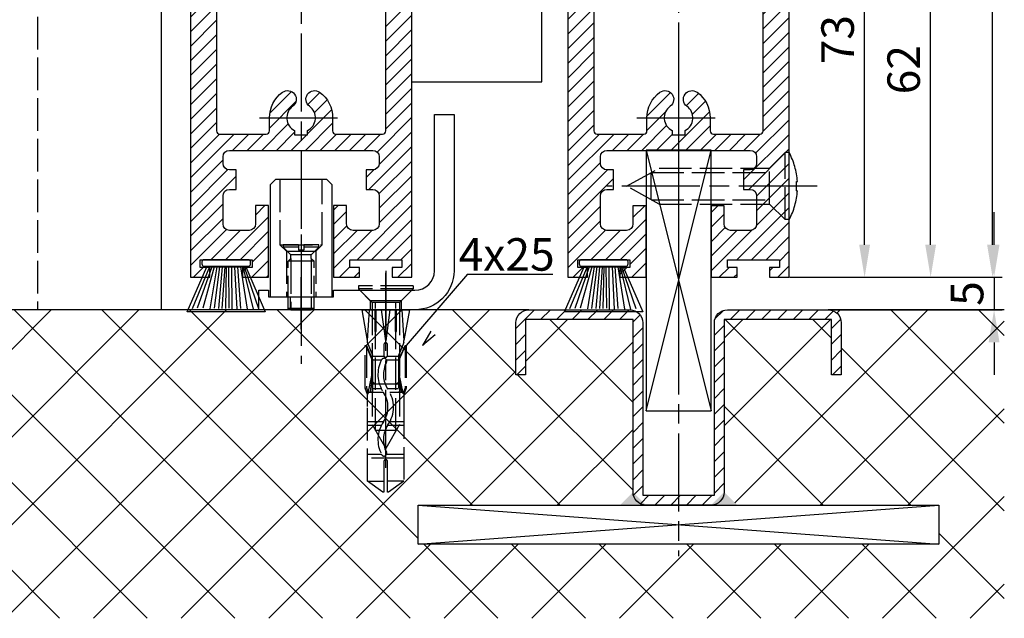
# Model space of a CAD drawing. Units: millimetres. Extents: x -2890 to 6594, y -364 to 5053.
# Drawn here: x 4353 to 4504, y 824 to 916 of the extents above; entities that cross this region are included whole.
import ezdxf

# ---------------------------------------------------------------- set-up
doc = ezdxf.new("R2010")
doc.units = ezdxf.units.MM
doc.linetypes.add('CENTERLINE', pattern=[30, 12, -1.5, 3, -1.5, 12])
doc.linetypes.add('GEN3', pattern=[6.25, 5, -1.25])
for name, color, linetype in [('centerline-Mittellinie', 92, 'CENTERLINE'), ('dimension-Bemassung', 5, 'Continuous'), ('hatching-Schraffur', 5, 'Continuous'), ('helpline-Hilslinie', 1, 'Continuous'), ('hiddenline-hinterliegendelinie', 6, 'GEN3'), ('outline-Körperkante', 7, 'Continuous')]:
    doc.layers.add(name, color=color, linetype=linetype)
doc.layers.get('0').off()
doc.styles.add('Standard 0.8', font='txt.shx', dxfattribs={"width": 0.8})
doc.dimstyles.new('ISO-5.0', dxfattribs={"dimtxt": 5, "dimasz": 5, "dimexe": 1.25, "dimexo": 0.625, "dimgap": 1, "dimtad": 1, "dimdec": 3, "dimtxsty": 'Standard', "dimcen": 2.5, "dimclrd": 256, "dimclre": 256, "dimadec": 0, "dimazin": 0, "dimtfac": 1, "dimtdec": 3, "dimtmove": 0, "dimatfit": 3, "dimfxl": 0, "dimlwd": -1, "dimlwe": -1, "dimarcsym": 0})

# ---------------------------------------------------------------- blocks, each defined once
blk = doc.blocks.new('*D61')
at = {"layer": 'dimension-Bemassung'}
for p, q in [((4417.039695765613, 3004.693574612297), (4503.912391456989, 3004.693574612297)), ((4502.662391456988, 881.693574612297), (4502.662391456989, 2999.693574612297)), ((4474.53784079344, 876.693574612297), (4503.912391456988, 876.693574612297))]:
    blk.add_line(p, q, dxfattribs=at)
for points in [[(4501.829058123656, 2999.693574612297), (4503.495724790322, 2999.693574612297), (4502.662391456989, 3004.693574612297)], [(4501.829058123655, 881.693574612297), (4503.495724790321, 881.693574612297), (4502.662391456988, 876.693574612297)]]:
    blk.add_solid(points, dxfattribs=at)
at = {"layer": 'dimension-Bemassung', "color": 0, "insert": (4499.162391456988, 978.8435186453452), "char_height": 5, "attachment_point": 5, "rotation": 90}
blk.add_mtext('FH1=FH2', dxfattribs=at)
blk = doc.blocks.new('*D65')
at = {"layer": 'dimension-Bemassung'}
for p, q in [((4405.48784079344, 938.6935746122961), (4494.399613192458, 938.6935746122961)), ((4493.149613192458, 881.693574612297), (4493.149613192458, 933.6935746122961)), ((4471.53784079344, 876.693574612297), (4494.399613192458, 876.693574612297))]:
    blk.add_line(p, q, dxfattribs=at)
for points in [[(4492.316279859125, 933.6935746122961), (4493.982946525791, 933.6935746122961), (4493.149613192458, 938.6935746122961)], [(4492.316279859125, 881.693574612297), (4493.982946525791, 881.693574612297), (4493.149613192458, 876.693574612297)]]:
    blk.add_solid(points, dxfattribs=at)
at = {"layer": 'dimension-Bemassung', "color": 0, "insert": (4489.649613192458, 908.5770251496285), "char_height": 5, "attachment_point": 5, "rotation": 90}
blk.add_mtext('62', dxfattribs=at)
blk = doc.blocks.new('*D71')
at = {"layer": 'dimension-Bemassung'}
for p, q in [((4502.89640031775, 881.693574612297), (4502.89640031775, 886.693574612297)), ((4493.622242069767, 876.693574612297), (4504.14640031775, 876.693574612297)), ((4502.89640031775, 876.693574612297), (4502.89640031775, 871.6935746122961)), ((4478.316655913403, 871.6935746122961), (4504.14640031775, 871.6935746122961)), ((4502.89640031775, 866.6935746122961), (4502.89640031775, 861.6935746122961))]:
    blk.add_line(p, q, dxfattribs=at)
for points in [[(4502.063066984417, 881.693574612297), (4503.729733651083, 881.693574612297), (4502.89640031775, 876.693574612297)], [(4502.063066984417, 866.6935746122961), (4503.729733651083, 866.6935746122961), (4502.89640031775, 871.6935746122961)]]:
    blk.add_solid(points, dxfattribs=at)
at = {"layer": 'dimension-Bemassung', "color": 0, "insert": (4499.39640031775, 874.1935746122973), "char_height": 5, "attachment_point": 5, "rotation": 90, "style": 'Standard 0.8'}
blk.add_mtext('5', dxfattribs=at)
blk = doc.blocks.new('Seitenriss_Bodenführung')
at = {"layer": 'centerline-Mittellinie'}
blk.add_line((185.3616223868613, 210.7178745478454), (185.3616223868613, 197.6774646185235), dxfattribs=at)
for points in [[(198.3616223868615, 174.8274646185235, 0), (198.3616223868615, 205.8274646185235, 0)], [(198.3616223868615, 205.1274646185235, 0), (198.3616223868615, 196.1274646185235, 0)], [(185.3616223868613, 196.1274646185235, 0), (185.3616223868613, 204.1274646185235, 0)]]:
    blk.add_polyline3d(points, dxfattribs=at)
at = {"layer": 'hiddenline-hinterliegendelinie'}
for p, q in [((182.1116223868612, 209.1274646185235), (188.6116223868612, 209.1274646185235)), ((184.9616223868613, 209.1274646185235), (182.6116223868613, 209.1274646185235)), ((182.6116223868613, 209.1274646185235), (182.6116223868613, 208.7274646185235)), ((184.9616223868613, 209.1274646185235), (184.9616223868613, 208.2774646185235)), ((188.1116223868613, 209.1274646185235), (185.7616223868613, 209.1274646185235)), ((185.7616223868613, 209.1274646185235), (185.7616223868613, 208.2774646185235)), ((188.1116223868613, 208.7274646185235), (188.1116223868613, 209.1274646185235)), ((184.9616223868613, 208.7274646185235), (182.6116223868613, 208.7274646185235)), ((182.6116223868613, 208.7274646185235), (183.7910373868613, 207.5480496185235)), ((183.1116223868612, 208.1274646185235), (183.1116223868612, 201.1274646185235)), ((186.9322073868613, 207.5480496185235), (183.7910373868613, 207.5480496185235)), ((183.7910373868613, 207.0068796185235), (183.7910373868613, 207.5480496185235)), ((185.7616223868613, 208.2774646185235), (184.9616223868613, 208.2774646185235)), ((188.1116223868613, 208.7274646185235), (185.7616223868613, 208.7274646185235)), ((188.1116223868613, 208.7274646185235), (186.9322073868613, 207.5480496185235)), ((186.9322073868613, 207.0068796185235), (186.9322073868613, 207.5480496185235)), ((187.6116223868612, 208.1274646185235), (187.6116223868612, 201.1274646185235)), ((183.3616223868613, 206.5774646185235), (183.7910373868613, 207.0068796185235)), ((183.3616223868613, 199.3421721185235), (183.3616223868613, 206.5774646185235)), ((187.3616223868613, 206.5774646185235), (183.3616223868613, 206.5774646185235)), ((183.7910373868613, 207.0068796185235), (183.7910373868613, 206.5774646185235)), ((183.7910373868613, 206.5774646185235), (183.7910373868613, 199.1274646185235)), ((187.3616223868613, 206.5774646185235), (186.9322073868613, 207.0068796185235)), ((186.9322073868613, 207.0068796185235), (186.9322073868613, 206.5774646185235)), ((186.9322073868613, 206.5774646185235), (186.9322073868613, 199.1274646185235)), ((187.3616223868613, 199.3421721185235), (187.3616223868613, 206.5774646185235)), ((187.3616223868613, 199.3421721185235), (183.3616223868613, 199.3421721185235)), ((183.7910373868613, 199.1274646185235), (183.3616223868613, 199.3421721185235)), ((183.7910373868613, 199.1274646185235), (186.9322073868613, 199.1274646185235)), ((186.9322073868613, 199.1274646185235), (187.3616223868613, 199.3421721185235)), ((195.5616223868615, 194.3885492542619), (195.8791440847979, 199.1274646185235)), ((200.8441006889249, 199.1274646185235), (201.1616223868614, 194.3885492542619)), ((196.7450286368615, 187.6887224383376), (196.3616223868615, 188.0721286883376)), ((196.3616223868615, 187.6887224383376), (196.3616223868615, 188.0721286883376)), ((200.3616223868615, 187.6887224383376), (196.3616223868615, 187.6887224383376)), ((199.9782161368615, 187.6887224383376), (200.3616223868615, 188.0721286883376)), ((200.3616223868615, 187.6887224383376), (200.3616223868615, 188.0721286883376))]:
    blk.add_line(p, q, dxfattribs=at)
for points in [[(182.1116223868612, 219.1274646185235), (182.1116223868612, 209.1274646185235), (183.1116223868612, 208.1274646185235), (187.6116223868612, 208.1274646185235), (188.6116223868612, 209.1274646185235), (188.6116223868612, 219.1274646185235)], [(198.3616223868615, 194.3674646185235), (197.7269557201948, 199.1274646185235)], [(198.9962890535282, 199.1274646185235), (198.3616223868615, 194.3674646185235)], [(198.3616223868615, 194.3674646185235), (198.3616223868615, 199.1274646185235)], [(195.3859817198984, 193.662490987619), (195.3859817198984, 187.1331706452367), (195.6718137961281, 186.2977693893089)], [(195.5616223868614, 194.0874646185236), (195.5616223868615, 194.3885492542619)], [(201.3372630538245, 193.662490987619), (201.3372630538245, 187.1331706452367), (201.0514309775949, 186.2977693893089)], [(201.1616223868616, 194.0874646185236), (201.1616223868614, 194.3885492542619)], [(195.6718137961281, 186.2977693893089), (196.2214908658005, 189.0238155928625), (196.2214908658005, 191.5410114824341), (195.3859817198984, 193.5233195473474)], [(201.0514309775949, 186.2977693893089), (200.5017539079225, 189.0238155928625), (200.5017539079225, 191.5410114824341), (201.3372630538245, 193.5233195473474)], [(196.2214908658005, 191.5410114824341), (196.2914545351553, 191.5447169965541)], [(196.4016223868614, 192.0136727193407), (198.1057876674006, 192.0136727193407)], [(196.4016223868614, 191.4536727193407), (197.7314976189105, 191.4536727193407)], [(198.4748447888254, 191.4536727193407), (200.3216223868615, 191.4536727193407)], [(198.6174571063223, 192.0136727193407), (200.3216223868615, 192.0136727193407)], [(200.5017539079225, 191.5410114824341), (200.4317902385677, 191.5447169965541)], [(196.2214908658005, 189.0238155928625), (196.2914545351553, 189.0247169965541)], [(200.5017539079225, 189.0238155928625), (200.4317902385677, 189.0247169965541)], [(195.2179817198983, 187.0959102188625), (195.3859817198984, 187.1331706452367)], [(195.6718137961281, 186.2977693893089), (195.5616223868613, 186.0915518257963)], [(195.9536223868616, 186.5274646185234), (195.6718137961281, 186.2977693893089)], [(198.0308745825014, 186.4154646185235), (195.816211774242, 186.4154646185235)], [(197.6981733736464, 186.9754646185235), (196.4016223868614, 186.9754646185235)], [(200.3216223868615, 186.9754646185235), (198.6668832385956, 186.9754646185235)], [(200.9070329994809, 186.4154646185235), (199.0052907893451, 186.4154646185235)], [(200.7696223868614, 186.5274646185234), (201.0514309775949, 186.2977693893089)], [(201.0514309775949, 186.2977693893089), (201.1616223868616, 186.0915518257963)], [(201.5052630538246, 187.0959102188625), (201.3372630538245, 187.1331706452367)], [(201.1616223868617, 186.0915518257965), (201.1616223868617, 184.2869237399297)], [(198.0381057618886, 181.9354646185235), (195.5616223868614, 181.9354646185235)], [(201.1616223868612, 181.9354646185235), (199.0108969060582, 181.9354646185235)], [(197.7036920139538, 181.3754646185234), (195.5616223868613, 181.3754646185234)], [(201.1616223868612, 181.3754646185234), (198.6739862036255, 181.3754646185234)], [(197.7267466405378, 176.8954646185236), (195.5616223868614, 176.8954646185236)], [(201.1616223868612, 176.3354646185234), (195.5616223868613, 176.3354646185234)], [(201.1616223868612, 176.8954646185236), (198.4858483631127, 176.8954646185236)], [(195.5616223868613, 172.8074646185236), (198.0816223868616, 172.8074646185236)], [(201.1616223868617, 172.8074646185236), (198.6416223868617, 172.8074646185236)]]:
    blk.add_lwpolyline(points, dxfattribs=at)
for points in [[(195.5616223868615, 194.3885492542619), (194.7216223868616, 199.1274646185235), (196.6910499024964, 199.1274646185235), (196.6910499024964, 195.8794646185235, 1), (196.9150499024964, 195.8794646185235), (196.9150499024964, 199.1274646185235)], [(196.9150499024964, 199.1274646185235), (199.8081948712266, 199.1274646185235), (199.8081948712266, 195.8794646185235, 1), (200.0321948712265, 195.8794646185235), (200.0321948712265, 199.1274646185235), (202.0016223868615, 199.1274646185235), (201.1616223868614, 194.3885492542619)], [(201.1616223868616, 194.0874646185236), (200.3216223868615, 192.1274646185235), (200.3216223868615, 186.5274646185234), (200.7696223868614, 186.5274646185234), (200.4317902385677, 189.0247169965541), (200.4317902385677, 191.5447169965541), (201.3372630538245, 193.662490987619), (201.5052630538246, 193.662490987619), (201.5052630538246, 187.1331706452364), (201.5052630538246, 187.0959102188625), (201.1616223868616, 186.0915518257963), (201.1616223868612, 184.2869237399297), (201.1616223868617, 172.8074646185236), (198.7816223868616, 171.1274646185235), (198.6416223868617, 171.1274646185235), (198.6416223868617, 175.8316200265596, 1), (198.0816223868616, 175.8316200265596), (198.0816223868615, 171.1274646185235), (197.9416223868615, 171.1274646185235), (195.5616223868613, 172.8074646185236), (195.5616223868613, 184.2869237399297), (195.5616223868613, 186.0915518257963), (195.2179817198983, 187.0959102188625), (195.2179817198983, 187.1331706452364), (195.2179817198983, 193.662490987619), (195.3859817198984, 193.662490987619), (196.2914545351553, 191.5447169965541), (196.2914545351553, 189.0247169965541), (195.9536223868616, 186.5274646185234), (196.4016223868614, 186.5274646185234), (196.4016223868614, 192.1274646185235), (195.5616223868614, 194.0874646185236)]]:
    blk.add_lwpolyline(points, format="xyb", dxfattribs=at)
for points in [[(198.6416223868615, 192.1274646185235), (198.6416223868615, 193.7717710116528, 1), (198.0816223868615, 193.7717710116528), (198.0816223868615, 192.1274646185235, 1)], [(197.7351322659754, 176.8795207291011, -0.2776108208472702), (198.014302759528, 181.9000558944519, 0.307765843416291), (198.014302759528, 186.4400306950244, -0.2771806356793742), (197.7314976189127, 191.4536727193405, -0.9999999999999829), (198.4748447888231, 191.0624758571522, 0.277180635679377), (198.7089420141952, 186.9123402395768, -0.3077658434162909), (198.7089420141953, 181.4277463498996, 0.2776108208472525), (198.4778534356635, 177.2719048063754, -1.000000000000008)]]:
    blk.add_lwpolyline(points, format="xyb", close=True, dxfattribs=at)
for points in [[(202.5616223868615, 202.8274646185235, 0), (194.1616223868615, 202.8274646185235, 0)], [(194.1616223868615, 202.8274646185235, 0), (194.1616223868615, 202.3274646185235, 0)], [(202.5616223868615, 202.8274646185235, 0), (202.5616223868615, 202.3274646185235, 0)], [(202.5616223868615, 202.3274646185235, 0), (194.1616223868615, 202.3274646185235, 0)], [(196.2616223868615, 200.2274646185235, 0), (194.1616223868615, 202.3274646185235, 0)], [(194.3616223868615, 202.1274646185235, 0), (195.9616223868615, 200.5274646185235, 0)], [(200.4616223868615, 200.2274646185235, 0), (202.5616223868615, 202.3274646185235, 0)], [(202.3616223868615, 202.1274646185235, 0), (200.7616223868615, 200.5274646185235, 0)], [(183.3616223868613, 199.1274646185235, 0), (183.3616223868613, 201.1274646185235, 0)], [(183.7405085010169, 199.1274646185235, 0), (183.7405085010169, 201.1274646185235, 0)], [(186.9827362727056, 199.1274646185235, 0), (186.9827362727056, 201.1274646185235, 0)], [(187.3616223868613, 199.1274646185235, 0), (187.3616223868613, 201.1274646185235, 0)], [(200.7616223868615, 200.5274646185235, 0), (195.9616223868615, 200.5274646185235, 0)], [(195.9616223868615, 200.5274646185235, 0), (195.9616223868615, 199.1274646185235, 0)], [(196.2616223868615, 200.2274646185235, 0), (196.2616223868615, 181.5274646185235, 0)], [(200.4616223868615, 200.2274646185235, 0), (196.2616223868615, 200.2274646185235, 0)], [(196.8116223868615, 180.558416999476, 0), (196.8116223868615, 200.2274646185235, 0)], [(199.9116223868615, 180.558416999476, 0), (199.9116223868615, 200.2274646185235, 0)], [(200.4616223868615, 200.2274646185235, 0), (200.4616223868615, 181.5274646185235, 0)], [(200.7616223868615, 200.5274646185235, 0), (200.7616223868615, 199.1274646185235, 0)], [(196.2616223868615, 181.5274646185235, 0), (198.3616223868615, 177.8274646185235, 0)], [(199.9116223868615, 180.558416999476, 0), (196.8116223868615, 180.558416999476, 0)], [(200.4616223868615, 181.5274646185235, 0), (198.3616223868615, 177.8274646185235, 0)]]:
    blk.add_polyline3d(points, dxfattribs=at)
at = {"layer": 'outline-Körperkante'}
blk.add_lwpolyline([(190.3616223868612, 202.1274646185235), (202.8616223868612, 202.1274646185235, 0.414213562373095), (205.8616223868612, 205.1274646185235), (205.8616223868612, 229.1274646185235), (208.8616223868612, 229.1274646185235), (208.8616223868612, 205.1274646185235, -0.414213562373095), (202.8616223868612, 199.1274646185235), (178.8616223868613, 199.1274646185235), (178.8616223868613, 202.1274646185235), (180.3616223868613, 202.1274646185235), (180.3616223868613, 201.1274646185235), (190.3616223868612, 201.1274646185235)], format="xyb", close=True, dxfattribs=at)
blk.add_lwpolyline([(180.6116223868612, 201.1274646185235), (190.1116223868612, 201.1274646185235), (190.1116223868612, 218.3274646185235), (189.3116223868612, 219.1274646185235), (181.4116223868612, 219.1274646185235), (180.6116223868612, 218.3274646185235)], close=True, dxfattribs=at)
blk = doc.blocks.new('Seitenriss_Bodenführung_durchgehend')
at = {"layer": 'hatching-Schraffur'}
h = blk.add_hatch(dxfattribs=at)
h.set_pattern_fill('LINE', color=256, scale=0.54, angle=45, style=0)
h.set_pattern_definition([(45, (-755.6214709272664, 964.7031132765347), (-1.212334576344336, 1.212334576344336), [])])
h.paths.add_polyline_path([(217.9438197458104, 156.5790781987366), (212.3328303886661, 156.5790781987367), (212.3328294238137, 155.0790781987367), (217.4438197458104, 155.0790781987366, 0.4142135623730894), (219.4438197458104, 157.0790781987366), (219.4438197458104, 183.5790781987357), (235.9438197458102, 183.5790781987366), (235.9438197458104, 175.0790781987366), (237.4438197458104, 175.0790781987365), (237.4438197458104, 183.0790781987366, 0.4142135623730951), (235.4438197458104, 185.0790781987366), (219.9438197458104, 185.0790781987366, 0.4142135623730951), (217.9438197458104, 183.0790781987366)])
h.paths.add_polyline_path([(205.4438197458104, 157.0790781987366, 0.4142135623731044), (207.4438197458104, 155.0790781987366), (212.3328294238137, 155.0790781987367), (212.3328303886664, 156.5790781987365), (206.9438197458104, 156.5790781987366), (206.9438197458104, 183.0790781987362, 0.4142135623730784), (204.9438197458104, 185.0790781987362), (189.4438197458104, 185.0790781987366, 0.4142135623731155), (187.4438197458104, 183.0790781987366), (187.4438197458104, 175.0790781987365), (188.9438197458104, 175.0790781987366), (188.9438197458104, 183.5790781987365), (205.4438197458104, 183.5790781987362)])
at = {"layer": 'centerline-Mittellinie'}
for p, q in [((212.4438197458104, 220.0898770264563), (212.4438197458104, 147.2292714388253)), ((233.7238660422169, 204.0790781987364), (201.4438197458104, 204.0790781987364))]:
    blk.add_line(p, q, dxfattribs=at)
at = {"layer": 'helpline-Hilslinie'}
for p, q in [((207.4438197458104, 209.5790781987364), (217.4438197458104, 169.5790781987364)), ((207.4438197458104, 169.5790781987364), (217.4438197458104, 209.5790781987364)), ((172.4438197458104, 155.0790781987366), (252.4438197458104, 149.0790781987366)), ((172.4438197458104, 149.0790781987366), (252.4438197458104, 155.0790781987366))]:
    blk.add_line(p, q, dxfattribs=at)
at = {"layer": 'hiddenline-hinterliegendelinie'}
for p, q in [((226.4438197458104, 206.8290781987364), (228.8438197458103, 209.2290781987364)), ((228.8438197458103, 198.9290781987364), (228.8438197458103, 209.2290781987364)), ((229.4438197458104, 209.2290781987364), (228.8438197458103, 209.2290781987364)), ((229.4438197458104, 198.9290781987364), (229.4438197458104, 209.2290781987364)), ((204.4438197458104, 204.0790781987364), (209.4438197458104, 206.8290781987364)), ((208.2347288367195, 206.1640781987364), (226.4438197458104, 206.1640781987364)), ((208.2347288367195, 201.9940781987365), (208.2347288367195, 206.1640781987364)), ((209.4438197458104, 206.8290781987364), (226.4438197458104, 206.8290781987364)), ((226.4438197458104, 201.3290781987364), (226.4438197458104, 206.8290781987364)), ((230.5738660422168, 204.7890781987364), (230.7009284907957, 204.7890781987364)), ((230.5738660422168, 203.3690781987365), (230.5738660422168, 204.7890781987364)), ((209.4438197458104, 201.3290781987364), (204.4438197458104, 204.0790781987364)), ((230.5738660422168, 203.3690781987365), (230.7009284907957, 203.3690781987365)), ((208.2347288367195, 201.9940781987365), (226.4438197458104, 201.9940781987365)), ((209.4438197458104, 201.3290781987364), (226.4438197458104, 201.3290781987364)), ((226.4438197458104, 201.3290781987364), (228.8438197458103, 198.9290781987364)), ((229.4438197458104, 198.9290781987364), (228.8438197458103, 198.9290781987364))]:
    blk.add_line(p, q, dxfattribs=at)
for start, end in [(3.700754800686568, 27.91633900544178), (332.0836609945582, 356.2992451993069)]:
    blk.add_arc((219.7238660422169, 204.0790781987364), 11, start, end, dxfattribs=at)
at = {"layer": 'outline-Körperkante'}
for points in [[(207.4438197458104, 169.5790781987364), (217.4438197458104, 169.5790781987364), (217.4438197458104, 209.5790781987364), (207.4438197458104, 209.5790781987364)], [(172.4438197458104, 155.0790781987366), (252.4438197458104, 155.0790781987366), (252.4438197458104, 149.0790781987366), (172.4438197458104, 149.0790781987366)]]:
    blk.add_lwpolyline(points, close=True, dxfattribs=at)
blk.add_lwpolyline([(235.9438197458104, 175.0790781987366), (235.9438197458104, 183.5790781987366), (219.4438197458104, 183.5790781987357), (219.4438197458104, 157.0790781987366, -0.4142135623730893), (217.4438197458104, 155.0790781987366), (207.4438197458104, 155.0790781987366, -0.4142135623731045), (205.4438197458104, 157.0790781987366), (205.4438197458104, 183.5790781987362), (188.9438197458104, 183.5790781987366), (188.9438197458104, 175.0790781987366), (187.4438197458104, 175.0790781987366), (187.4438197458104, 183.0790781987366, -0.4142135623730989), (189.4438197458104, 185.0790781987366), (204.9438197458104, 185.0790781987362, -0.4142135623730951), (206.9438197458104, 183.0790781987362), (206.9438197458104, 156.5790781987366), (217.9438197458104, 156.5790781987366), (217.9438197458104, 183.0790781987366, -0.4142135623730951), (219.9438197458104, 185.0790781987366), (235.4438197458104, 185.0790781987366, -0.4142135623730951), (237.4438197458104, 183.0790781987366), (237.4438197458104, 175.0790781987366)], format="xyb", close=True, dxfattribs=at)
for points in [[(207.4438197458104, 155.0790781987367), (203.4438197458104, 155.0790781987366), (205.4438197458104, 157.0790781987367)], [(217.4438197458104, 155.0790781987367), (221.4438197458104, 155.0790781987366), (219.4438197458104, 157.0790781987367)]]:
    blk.add_solid(points, dxfattribs=at)
blk = doc.blocks.new('Seitenriss_Eingang_Teleskop')
at = {"layer": 'hatching-Schraffur'}
h = blk.add_hatch(dxfattribs=at)
h.set_pattern_fill('ANSI37', color=256, scale=3, style=0)
h.set_pattern_definition([(45, (-2.5, 0), (-6.735192090801863, 6.735192090801865), []), (135, (-2.5, 0), (-6.735192090801865, -6.735192090801863), [])])
edge = h.paths.add_edge_path()
edge.add_line((678.4468325798946, -1780.563886889011), (678.4468325798946, -1827.961456972411))
edge.add_line((678.4468325798946, -1827.961456972411), (875.8793689196566, -1827.961456972411))
edge.add_line((875.8793689196566, -1827.961456972411), (875.8793689196566, -1780.563886889011))
edge.add_line((875.8793689196566, -1780.563886889011), (848.8241726112672, -1780.563886889011))
edge.add_arc((848.8241726112672, -1782.563886889011), 2, 0, 90, ccw=False)
edge.add_line((850.8241726112672, -1782.563886889011), (850.8241726112672, -1790.563886889011))
edge.add_line((850.8241726112672, -1790.563886889011), (849.3241726112672, -1790.563886889011))
edge.add_line((849.3241726112672, -1790.563886889011), (849.3241726112672, -1782.063886889011))
edge.add_line((849.3241726112672, -1782.063886889011), (832.8241726112672, -1782.063886889012))
edge.add_line((832.8241726112672, -1782.063886889012), (832.8241726112672, -1808.563886889011))
edge.add_line((832.8241726112672, -1808.563886889011), (834.8241726112672, -1810.563886889011))
edge.add_line((834.8241726112672, -1810.563886889011), (865.8241726112672, -1810.563886889011))
edge.add_line((865.8241726112672, -1810.563886889011), (865.8241726112672, -1816.563886889011))
edge.add_line((865.8241726112672, -1816.563886889011), (785.8241726112672, -1816.563886889011))
edge.add_line((785.8241726112672, -1816.563886889011), (785.8241726112672, -1810.563886889011))
edge.add_line((785.8241726112672, -1810.563886889011), (816.8241726112672, -1810.563886889011))
edge.add_line((816.8241726112672, -1810.563886889011), (818.8241726112672, -1808.563886889011))
edge.add_line((818.8241726112672, -1808.563886889011), (818.8241726112672, -1782.063886889011))
edge.add_line((818.8241726112672, -1782.063886889011), (802.3241726112672, -1782.063886889011))
edge.add_line((802.3241726112672, -1782.063886889011), (802.3241726112672, -1790.563886889011))
edge.add_line((802.3241726112672, -1790.563886889011), (800.8241726112672, -1790.563886889011))
edge.add_line((800.8241726112672, -1790.563886889011), (800.8241726112672, -1782.563886889011))
edge.add_arc((802.8241726112672, -1782.563886889011), 2, 90, 180, ccw=False)
edge.add_line((802.8241726112672, -1780.563886889011), (678.4468325798946, -1780.563886889011))
at = {"layer": 'outline-Körperkante'}
for p, q in [((777.1841726112677, -1780.563886889011), (678.4468325798946, -1780.563886889011)), ((802.8241726112672, -1780.563886889011), (784.4641726112675, -1780.563886889011)), ((875.8793689196566, -1780.563886889011), (848.8241726112672, -1780.563886889011))]:
    blk.add_line(p, q, dxfattribs=at)
for name, p in [('Seitenriss_Bodenführung_durchgehend', (613.3803528654566, -1965.642965087748)), ('Seitenriss_Bodenführung', (582.4625502244062, -1979.691351507534))]:
    blk.add_blockref(name, p, dxfattribs=at)
blk = doc.blocks.new('Bürste')
at = {"layer": 'hatching-Schraffur'}
for p, q in [((-2.064304100818844, -1.074771044780732), (-4.757905451990951, -7.548768791028009)), ((-1.717983885944818, -1.074771044780732), (-3.949825190670823, -7.471774980270425)), ((-1.333183487160908, -1.074771044780732), (-3.103264745440811, -7.433279179791157)), ((-0.9483838085345715, -1.07477104478074), (-2.006584185032807, -7.548768791028011)), ((-0.5635834097506622, -1.074771044780733), (-1.352423939194637, -7.471774980270426)), ((-0.1403028270568705, -1.074771044780733), (-0.6982636933565805, -7.491023432959879)), ((0.2829770354793489, -1.074771044780733), (-0.1595432790905993, -7.510271885649332)), ((0.5000000000000007, -1.074771044780733), (0.3791771351752682, -7.491023432959879)), ((0.8409371816213713, -1.074771044780733), (0.9178975494412493, -7.4525265275812)), ((1.30269794822516, -1.074771044780733), (1.341177411977469, -7.58726569640669)), ((1.783697726547417, -1.074771044780733), (2.130017941421442, -7.58726569640669)), ((2.226218041117364, -1.074771044780733), (2.668738355687423, -7.491023432959879)), ((2.668738355687424, -1.074771044780733), (3.707699000309389, -7.58726569640669)), ((3.053538754471333, -1.07477104478074), (4.611979361325438, -7.625762601785369)), ((3.245938953863288, -1.074771044780733), (5.439300074679408, -7.49102343295988))]:
    blk.add_line(p, q, dxfattribs=at)
at = {"layer": 'outline-Körperkante'}
blk.add_lwpolyline([(3.5, -1.074771044780733), (6.499999999999999, -8.000000000000004), (-5.500000000000001, -7.999999999999999), (-2.5, -1.074771044780732)], close=True, dxfattribs=at)
blk.add_lwpolyline([(-3.249999999999996, -0.3499999999999992), (-3.250000000000001, -0.649999999999999, 0.4142135623730961), (-2.900000000000002, -1), (3.899999999999995, -1.000000000000002, 0.414213562373095), (4.249999999999997, -0.6500000000000017), (4.249999999999997, -0.3500000000000016, 0.414213562373095), (3.899999999999996, -1.77635683940025e-15), (-2.899999999999996, -1.110223024625157e-16, 0.4142135623730943)], format="xyb", close=True, dxfattribs=at)
blk = doc.blocks.new('Seitenriss_Türschuh')
at = {"layer": 'hatching-Schraffur'}
h = blk.add_hatch(dxfattribs=at)
h.set_pattern_fill('LINE', color=256, scale=0.5, angle=45, style=0)
h.set_pattern_definition([(45, (-260.1302474895663, -337.3312607704851), (-1.122532015133644, 1.122532015133644), [])])
edge = h.paths.add_edge_path(flags=16)
edge.add_line((-12.50000000000005, 27), (-5.349999999999991, 26.99999999999989))
edge.add_arc((-5.349999999999984, 27.49999999999988), 0.4999999999999929, 269.9999999999992, 360.0000000000008)
edge.add_line((-4.849999999999991, 27.49999999999989), (-4.850000000000048, 29.5))
edge.add_arc((-5.46229728115577e-14, 29.50000000000006), 4.849999999999993, 126.00000000000091, 180.0000000000007, ccw=False)
edge.add_arc((-2.071943014331085, 32.35178490517168), 1.325000000000008, -54.000000000000114, 125.9999999999996, ccw=False)
edge.add_arc((3.33066907387547e-15, 29.49999999999999), 2.200000000000057, 126.0000000000025, 242.9643082105868)
edge.add_line((-1.000000000000053, 27.54040820577342), (-1.000000000000053, 26.89999999999998))
edge.add_line((-1.000000000000053, 26.89999999999998), (0.9999999999999467, 26.89999999999998))
edge.add_line((0.9999999999999467, 26.89999999999998), (0.9999999999999467, 27.54040820577336))
edge.add_arc((2.220446049250313e-15, 29.49999999999998), 2.200000000000045, 297.0356917894101, 414.0000000000009)
edge.add_arc((2.071943014330945, 32.35178490517171), 1.324999999999971, 54.00000000000051, 234.0000000000005, ccw=False)
edge.add_arc((-4.662936703425657e-14, 29.49999999999999), 4.850000000000015, 1.1368683772161603e-13, 54.00000000000023, ccw=False)
edge.add_line((4.849999999999969, 29.5), (4.849999999999969, 27.50000000000011))
edge.add_arc((5.349999999999976, 27.50000000000012), 0.5000000000000062, 180.0000000000008, 269.9999999999993)
edge.add_line((5.349999999999969, 27.00000000000011), (12.49999999999995, 26.99999999999989))
edge.add_arc((12.49999999999995, 27.49999999999988), 0.4999999999999929, 269.9999999999994, 360.0000000000008)
edge.add_line((12.99999999999995, 27.49999999999989), (12.99999999999995, 59.00000000000006))
edge.add_arc((12.49999999999995, 59.00000000000006), 0.5, 0, 90)
edge.add_line((12.49999999999995, 59.50000000000006), (5.349999999999969, 59.5))
edge.add_arc((5.349999999999969, 59), 0.5, 90, 180)
edge.add_line((4.849999999999969, 59), (4.849999999999969, 57))
edge.add_arc((-4.662936703425657e-14, 57.00000000000001), 4.850000000000016, 305.99999999999983, 359.99999999999983, ccw=False)
edge.add_arc((2.071943014330944, 54.14821509482829), 1.324999999999972, 125.99999999999949, 305.9999999999995, ccw=False)
edge.add_arc((4.662936703425657e-15, 56.99999999999999), 2.200000000000019, 305.9999999999996, 422.9643082105897)
edge.add_line((0.9999999999999467, 58.95959179422658), (0.9999999999999467, 59.60000000000002))
edge.add_line((0.9999999999999467, 59.60000000000002), (-1.000000000000053, 59.60000000000002))
edge.add_line((-1.000000000000053, 59.60000000000002), (-1.000000000000053, 58.95959179422653))
edge.add_arc((-5.484501741648273e-14, 56.99999999999999), 2.199999999999997, 117.0356917894123, 233.9999999999984)
edge.add_arc((-2.071943014331113, 54.14821509482829), 1.325000000000054, -125.99999999999977, 53.99999999999977, ccw=False)
edge.add_arc((-2.575717417130363e-14, 56.99999999999986), 4.850000000000021, 179.9999999999983, 233.9999999999981, ccw=False)
edge.add_line((-4.850000000000048, 57), (-4.849999999999962, 59))
edge.add_arc((-5.349999999999953, 59.00000000000001), 0.4999999999999911, 359.9999999999992, 450.000000000001)
edge.add_line((-5.349999999999962, 59.5), (-12.5, 59.49999999999989))
edge.add_arc((-12.49999999999999, 58.99999999999989), 0.5, 90.0000000000002, 180)
edge.add_line((-13, 58.99999999999989), (-13.00000000000005, 27.5))
edge.add_arc((-12.50000000000005, 27.5), 0.5000000000000036, 180.0000000000004, 269.9999999999996)
edge = h.paths.add_edge_path()
edge.add_line((16.99999999999995, 5), (16.99999999999995, 78))
edge.add_line((16.99999999999995, 78), (14.99999999999995, 78))
edge.add_line((14.99999999999995, 78), (14.99999999999995, 76.5))
edge.add_line((14.99999999999995, 76.5), (15.99999999999995, 76.5))
edge.add_line((15.99999999999995, 76.5), (15.99999999999995, 74.5))
edge.add_line((15.99999999999995, 74.5), (14.99999999999995, 74.5))
edge.add_line((14.99999999999995, 74.5), (14.99999999999995, 63.5))
edge.add_arc((13.99999999999996, 63.5), 0.9999999999999911, -149.99999999999972, 0, ccw=False)
edge.add_line((13.13397459621553, 63), (-13.13397459621561, 63))
edge.add_arc((-14.00000000000005, 63.5), 1.000000000000005, 180, 330.00000000000017, ccw=False)
edge.add_line((-15.00000000000005, 63.5), (-15.00000000000005, 74.5))
edge.add_line((-15.00000000000005, 74.5), (-16.00000000000005, 74.5))
edge.add_line((-16.00000000000005, 74.5), (-16.00000000000005, 76.5))
edge.add_line((-16.00000000000005, 76.5), (-15.00000000000005, 76.5))
edge.add_line((-15.00000000000005, 76.5), (-15.00000000000005, 78))
edge.add_line((-15.00000000000005, 78), (-17.00000000000005, 78))
edge.add_line((-17.00000000000005, 78), (-17.00000000000005, 5))
edge.add_line((-17.00000000000005, 5), (-14.00000000000005, 5))
edge.add_line((-14.00000000000005, 5), (-14.00000000000005, 6.5))
edge.add_line((-14.00000000000005, 6.5), (-15.50000000000005, 6.5))
edge.add_line((-15.50000000000005, 6.5), (-15.50000000000005, 7.699999999999989))
edge.add_line((-15.50000000000005, 7.699999999999989), (-7.500000000000053, 7.699999999999989))
edge.add_line((-7.500000000000053, 7.699999999999989), (-7.500000000000053, 6.5))
edge.add_line((-7.500000000000053, 6.5), (-9.000000000000053, 6.5))
edge.add_line((-9.000000000000053, 6.5), (-9.000000000000053, 5))
edge.add_line((-9.000000000000053, 5), (-5.000000000000053, 5))
edge.add_line((-5.000000000000053, 5), (-5.000000000000053, 16))
edge.add_line((-5.000000000000053, 16), (-7.000000000000053, 16))
edge.add_line((-7.000000000000053, 16), (-7.000000000000053, 13.19999999999999))
edge.add_arc((-8.000000000000053, 13.19999999999999), 1, -90, 0, ccw=False)
edge.add_line((-8.000000000000053, 12.19999999999999), (-11.00000000000005, 12.19999999999999))
edge.add_arc((-11.00000000000005, 13.19999999999999), 1, 180, 270, ccw=False)
edge.add_line((-12.00000000000005, 13.19999999999999), (-12.00000000000005, 17.5))
edge.add_arc((-11.00000000000005, 17.5), 1, 90, 180, ccw=False)
edge.add_line((-11.00000000000005, 18.5), (-10.00000000000005, 18.5))
edge.add_line((-10.00000000000005, 18.5), (-10.00000000000005, 21.5))
edge.add_line((-10.00000000000005, 21.5), (-11.00000000000005, 21.49999999999994))
edge.add_arc((-11.00000000000005, 22.49999999999994), 1, 180, 270, ccw=False)
edge.add_line((-12.00000000000005, 22.49999999999994), (-12.00000000000005, 23.5))
edge.add_arc((-11.00000000000005, 23.5), 1, 90, 180, ccw=False)
edge.add_line((-11.00000000000005, 24.5), (10.99999999999995, 24.5))
edge.add_arc((10.99999999999996, 23.50000000000001), 0.9999999999999929, -3.979039320256561e-13, 90.00000000000051, ccw=False)
edge.add_line((11.99999999999995, 23.5), (11.99999999999995, 22.5))
edge.add_arc((10.99999999999993, 22.50000000000001), 1.000000000000014, 270.0000000000008, 359.9999999999992, ccw=False)
edge.add_line((10.99999999999995, 21.5), (9.999999999999947, 21.5))
edge.add_line((9.999999999999947, 21.5), (9.999999999999947, 18.5))
edge.add_line((9.999999999999947, 18.5), (10.99999999999995, 18.5))
edge.add_arc((10.99999999999995, 17.5), 1, 0, 90, ccw=False)
edge.add_line((11.99999999999995, 17.5), (11.99999999999995, 13.19999999999999))
edge.add_arc((10.99999999999995, 13.19999999999999), 1, -90, 0, ccw=False)
edge.add_line((10.99999999999995, 12.19999999999999), (7.999999999999947, 12.19999999999999))
edge.add_arc((7.999999999999947, 13.19999999999999), 1, 180, 270, ccw=False)
edge.add_line((6.999999999999947, 13.19999999999999), (6.999999999999947, 16))
edge.add_line((6.999999999999947, 16), (4.999999999999947, 16))
edge.add_line((4.999999999999947, 16), (4.999999999999947, 5))
edge.add_line((4.999999999999947, 5), (8.999999999999947, 5))
edge.add_line((8.999999999999947, 5), (8.999999999999947, 6.5))
edge.add_line((8.999999999999947, 6.5), (7.499999999999947, 6.5))
edge.add_line((7.499999999999947, 6.5), (7.499999999999947, 7.699999999999989))
edge.add_line((7.499999999999947, 7.699999999999989), (15.49999999999995, 7.699999999999989))
edge.add_line((15.49999999999995, 7.699999999999989), (15.49999999999995, 6.5))
edge.add_line((15.49999999999995, 6.5), (13.99999999999995, 6.5))
edge.add_line((13.99999999999995, 6.5), (13.99999999999995, 5))
edge.add_line((13.99999999999995, 5), (16.99999999999995, 5))
at = {"layer": 'centerline-Mittellinie'}
for p, q in [((-6.3965499199827, 57), (6.396549919982707, 57)), ((-6.3965499199827, 29.5), (6.396549919982707, 29.5))]:
    blk.add_line(p, q, dxfattribs=at)
at = {"layer": 'outline-Körperkante'}
for points in [[(16.99999999999995, 5), (16.99999999999995, 78), (14.99999999999995, 78), (14.99999999999995, 76.5), (15.99999999999995, 76.5), (15.99999999999995, 74.5), (14.99999999999995, 74.5), (14.99999999999995, 63.5, -0.7673269879789567), (13.13397459621553, 63), (-13.13397459621561, 63, -0.7673269879789623), (-15.00000000000005, 63.5), (-15.00000000000005, 74.5), (-16.00000000000005, 74.5), (-16.00000000000005, 76.5), (-15.00000000000005, 76.5), (-15.00000000000005, 78), (-17.00000000000005, 78), (-17.00000000000005, 5), (-14.00000000000005, 5), (-14.00000000000005, 6.5), (-15.50000000000005, 6.5), (-15.50000000000005, 7.699999999999989), (-7.500000000000053, 7.699999999999989), (-7.500000000000053, 6.5), (-9.000000000000053, 6.5), (-9.000000000000053, 5), (-5.000000000000053, 5), (-5.000000000000053, 16), (-7.000000000000053, 16), (-7.000000000000053, 13.19999999999999, -0.414213562373095), (-8.000000000000053, 12.19999999999999), (-11.00000000000005, 12.19999999999999, -0.414213562373095), (-12.00000000000005, 13.19999999999999), (-12.00000000000005, 17.5, -0.414213562373095), (-11.00000000000005, 18.5), (-10.00000000000005, 18.5), (-10.00000000000005, 21.5), (-11.00000000000005, 21.49999999999994, -0.414213562373095), (-12.00000000000005, 22.49999999999994), (-12.00000000000005, 23.5, -0.414213562373095), (-11.00000000000005, 24.5), (10.99999999999995, 24.5, -0.4142135623731005), (11.99999999999995, 23.5), (11.99999999999995, 22.5, -0.4142135623730867), (10.99999999999995, 21.5), (9.999999999999947, 21.5), (9.999999999999947, 18.5), (10.99999999999995, 18.5, -0.414213562373095), (11.99999999999995, 17.5), (11.99999999999995, 13.19999999999999, -0.414213562373095), (10.99999999999995, 12.19999999999999), (7.999999999999947, 12.19999999999999, -0.414213562373095), (6.999999999999947, 13.19999999999999), (6.999999999999947, 16), (4.999999999999947, 16), (4.999999999999947, 5), (8.999999999999947, 5), (8.999999999999947, 6.5), (7.499999999999947, 6.5), (7.499999999999947, 7.699999999999989), (15.49999999999995, 7.699999999999989), (15.49999999999995, 6.5), (13.99999999999995, 6.5), (13.99999999999995, 5)], [(-12.50000000000005, 27), (-5.349999999999991, 26.99999999999989, 0.4142135623731031), (-4.849999999999991, 27.49999999999989), (-4.850000000000048, 29.5, -0.240078759080115), (-2.850758473618608, 33.4237324227185, -0.9999999999999952), (-1.293127555043551, 31.27983738762487, 0.559822348372882), (-1.000000000000053, 27.54040820577342), (-1.000000000000053, 26.89999999999998), (0.9999999999999467, 26.89999999999998), (0.9999999999999467, 27.54040820577336, 0.5598223483729196), (1.293127555043444, 31.27983738762492, -0.9999999999999999), (2.850758473618445, 33.4237324227185, -0.2400787590801161), (4.849999999999969, 29.5), (4.849999999999969, 27.50000000000011, 0.4142135623730875), (5.349999999999969, 27.00000000000011), (12.49999999999995, 26.99999999999989, 0.4142135623731005), (12.99999999999995, 27.49999999999989), (12.99999999999995, 59.00000000000006, 0.414213562373095), (12.49999999999995, 59.50000000000006), (5.349999999999969, 59.5, 0.414213562373095), (4.849999999999969, 59), (4.849999999999969, 57, -0.240078759080116), (2.850758473618445, 53.0762675772815, -1), (1.293127555043444, 55.22016261237508, 0.5598223483729158), (0.9999999999999467, 58.95959179422658), (0.9999999999999467, 59.60000000000002), (-1.000000000000053, 59.60000000000002), (-1.000000000000053, 58.95959179422653, 0.5598223483728925), (-1.293127555043551, 55.22016261237513, -0.9999999999999952), (-2.850758473618665, 53.07626757728144, -0.2400787590801149), (-4.850000000000048, 57), (-4.849999999999962, 59, 0.4142135623731054), (-5.349999999999962, 59.5), (-12.5, 59.49999999999989, 0.414213562373092), (-13, 58.99999999999989), (-13.00000000000005, 27.5, 0.4142135623730906)]]:
    blk.add_lwpolyline(points, format="xyb", close=True, dxfattribs=at)
blk = doc.blocks.new('Seitenriss_Laufflügel_TEP_TXP')
at = {"layer": 'centerline-Mittellinie'}
blk.add_line((206.6827732843831, 167.7920006117734), (206.6827732843831, 61.36204608135722), dxfattribs=at)
for name, p in [('Seitenriss_Türschuh', (206.6827732843831, 69.65631333317697)), ('Bürste', (194.6827732843831, 77.35631333317696))]:
    blk.add_blockref(name, p)
blk = doc.blocks.new('Seitenriss_Laufflügel_TEP_TXP_GD28')
at = {"layer": 'centerline-Mittellinie'}
blk.add_line((19.10278813620414, -2025.605367346566), (19.10278813620414, -2130.344867155578), dxfattribs=at)
for name, p in [('Seitenriss_Türschuh', (19.1027881362042, -2122.050599903759)), ('Bürste', (7.10278813620414, -2114.350599903759))]:
    blk.add_blockref(name, p)
blk = doc.blocks.new('*D81')
at = {"layer": 'dimension-Bemassung'}
for p, q in [((4474.53784079344, 949.6879869172678), (4484.2509560377, 949.6879869172678)), ((4483.0009560377, 881.6879869172678), (4483.0009560377, 944.6879869172678)), ((4474.53784079344, 876.6879869172678), (4484.2509560377, 876.6879869172678))]:
    blk.add_line(p, q, dxfattribs=at)
for points in [[(4482.167622704367, 944.6879869172678), (4483.834289371033, 944.6879869172678), (4483.0009560377, 949.6879869172678)], [(4482.167622704367, 881.6879869172678), (4483.834289371033, 881.6879869172678), (4483.0009560377, 876.6879869172678)]]:
    blk.add_solid(points, dxfattribs=at)
at = {"layer": 'dimension-Bemassung', "color": 0, "insert": (4479.5009560377, 913.1879869172686), "char_height": 5, "attachment_point": 5, "rotation": 90}
blk.add_mtext('73', dxfattribs=at)
blk = doc.blocks.new('*D82')
at = {"layer": 'dimension-Bemassung'}
for p, q in [((4355.288682319993, 3173.693570252829), (4235.932375385236, 3173.693570252829)), ((4237.182375385236, 3168.693570252829), (4237.182375385235, 876.6935724217745)), ((4308.911028287614, 871.6935724217745), (4235.932375385235, 871.6935724217745))]:
    blk.add_line(p, q, dxfattribs=at)
for points in [[(4236.349042051903, 3168.693570252829), (4238.015708718569, 3168.693570252829), (4237.182375385236, 3173.693570252829)], [(4236.349042051902, 876.6935724217745), (4238.015708718568, 876.6935724217745), (4237.182375385235, 871.6935724217745)]]:
    blk.add_solid(points, dxfattribs=at)
at = {"layer": 'dimension-Bemassung', "color": 0, "insert": (4233.682375385235, 2964.08549127919), "char_height": 5, "attachment_point": 5, "rotation": 90}
blk.add_mtext('EH=', dxfattribs=at)

msp = doc.modelspace()

# ---------------------------------------------------------------- linework, layer by layer
at = {"layer": 'dimension-Bemassung'}
for p, q in [((4421.961482396577, 877.1437092182719), (4412.55700898595, 866.2285987908703)), ((4421.961482396577, 877.1437092182719), (4435.075198909019, 877.1437092182719)), ((4416.361448735889, 868.3870209773802), (4415.05017986731, 866.2181076399223)), ((4416.994000690276, 867.8445060287856), (4415.05017986731, 866.2181076399223))]:
    msp.add_line(p, q, dxfattribs=at)
at = {"layer": 'hiddenline-hinterliegendelinie'}
msp.add_line((4355.913035814934, 2966.693667999331), (4355.913037622458, 871.6935724217751), dxfattribs=at)
at = {"layer": 'outline-Körperkante'}
for p, q in [((4433.412837950659, 906.6935765074852), (4433.413176876634, 3004.712223119132)), ((4374.915623110663, 2967.192565288798), (4374.915623110663, 871.7100599776363)), ((4413.412833212684, 906.6935743753975), (4433.412837950659, 906.6935762705866))]:
    msp.add_line(p, q, dxfattribs=at)

# ---------------------------------------------------------------- block references
for name, p in [('Seitenriss_Eingang_Teleskop', (3628.589195707719, 2652.257459310786)), ('Seitenriss_Laufflügel_TEP_TXP_GD28', (4377.310052657236, 2993.741000211001)), ('Seitenriss_Laufflügel_TEP_TXP', (4247.730067509057, 802.0316735840911))]:
    msp.add_blockref(name, p, dxfattribs=at)

# ---------------------------------------------------------------- texts
at = {"layer": 'dimension-Bemassung', "insert": (4420.621345778782, 882.6991952978021), "char_height": 5, "attachment_point": 1}
msp.add_mtext('{\\fArial|b0|i0|c0|p34;4x25}', dxfattribs=at)

# ---------------------------------------------------------------- dimensions: what is measured, and where the dimension line sits
at = {"layer": 'dimension-Bemassung'}
for base, p1, p2, text, picture, middle in [((4237.182375385235, 871.6935724217745), (4355.913682319993, 3173.693570252829), (4309.536028287614, 871.6935724217747), 'EH=', '*D82', (4237.182375385235, 2964.08549127919)), ((4502.662391456989, 3004.693574612297), (4473.91284079344, 876.6935746122972), (4416.414695765613, 3004.693574612297), 'FH1=FH2', '*D61', (4502.662391456988, 978.8435186453452))]:
    dim = msp.add_linear_dim(base=base, p1=p1, p2=p2, angle=90, text=text, dimstyle='ISO-5.0', dxfattribs=at)
    dim.commit()
    dim.dimension.update_dxf_attribs({"geometry": picture, "text_midpoint": middle, "dimtype": 160})
dim = msp.add_linear_dim(base=(4483.0009560377, 949.6879869172678), p1=(4473.91284079344, 876.6879869172681), p2=(4473.91284079344, 949.6879869172681), angle=90, dimstyle='ISO-5.0', dxfattribs=at)
dim.commit()
dim.dimension.update_dxf_attribs({"geometry": '*D81', "text_midpoint": (4479.5009560377, 913.1879869172686)})
dim = msp.add_linear_dim(base=(4493.149613192458, 938.6935746122961), p1=(4470.91284079344, 876.6935746122972), p2=(4404.86284079344, 938.6935746122963), angle=90, dimstyle='ISO-5.0', dxfattribs=at)
dim.commit()
dim.dimension.update_dxf_attribs({"geometry": '*D65', "text_midpoint": (4493.149613192458, 908.5770251496285), "dimtype": 160})
dim = msp.add_linear_dim(base=(4502.89640031775, 871.6935746122961), p1=(4492.997242069767, 876.6935746122972), p2=(4477.691655913403, 871.6935746122963), angle=90, dimstyle='ISO-5.0', override={"dimtxsty": 'Standard 0.8'}, dxfattribs=at)
dim.commit()
dim.dimension.update_dxf_attribs({"geometry": '*D71', "text_midpoint": (4502.89640031775, 874.1935746122973), "dimtype": 160})

doc.saveas('drawing.dxf')
